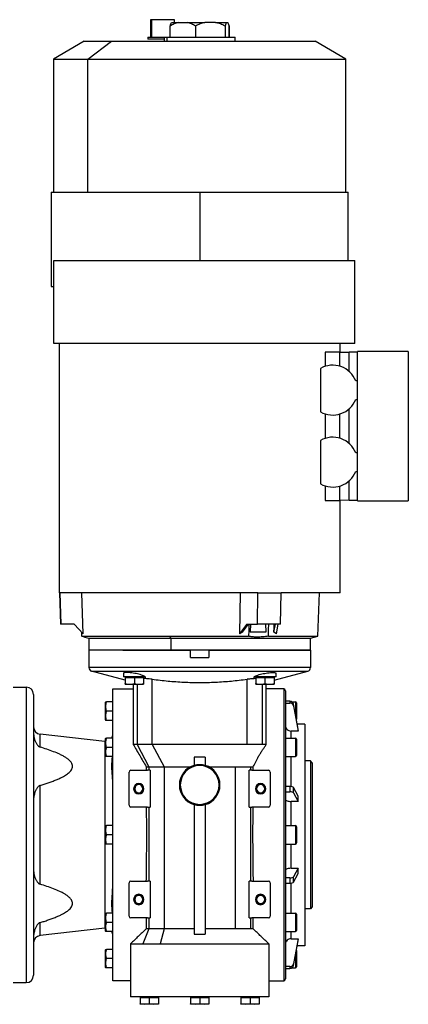
# Model space of a CAD drawing. Units: millimetres. Extents: x 443 to 4022, y 488 to 2662.
# Drawn here: x 1636 to 1847, y 2129 to 2662 of the extents above; entities that cross this region are included whole.
import ezdxf

# ---------------------------------------------------------------- set-up
doc = ezdxf.new("R2010")
doc.units = ezdxf.units.MM

msp = doc.modelspace()

# ---------------------------------------------------------------- linework, layer by layer
at = {"color": 7, "linetype": 'Continuous', "lineweight": 25}
for p, q in [((1707.13, 2661.69), (1707.13, 2652.19)), ((1707.62, 2661.69), (1707.13, 2661.69)), ((1707.62, 2661.69), (1707.62, 2652.19)), ((1720.13, 2661.69), (1707.62, 2661.69)), ((1720.13, 2660.19), (1720.13, 2661.69)), ((1717.76, 2652.19), (1717.76, 2658.19)), ((1718.49, 2660.19), (1722.16, 2660.19)), ((1722.16, 2660.19), (1727.08, 2660.19)), ((1727.08, 2660.19), (1736.61, 2660.19)), ((1731.48, 2658.19), (1731.48, 2652.19)), ((1742.34, 2660.19), (1736.61, 2660.19)), ((1742.34, 2660.19), (1748.2, 2660.19)), ((1747.47, 2658.19), (1747.47, 2652.19)), ((1748.2, 2660.19), (1749.01, 2660.19)), ((1749.7, 2658.33), (1749.7, 2652.19)), ((1749.71, 2652.19), (1749.71, 2658.34)), ((1671.25, 2650.02), (1654.55, 2640.37)), ((1671.25, 2650.02), (1685.93, 2650.02)), ((1673.15, 2640.37), (1685.93, 2650.02)), ((1685.93, 2650.02), (1796.25, 2650.02)), ((1705.63, 2652.19), (1705.63, 2651.19)), ((1705.63, 2652.19), (1714.45, 2652.19)), ((1714.45, 2651.19), (1705.63, 2651.19)), ((1714.45, 2652.19), (1714.45, 2650.02)), ((1714.45, 2652.19), (1715.91, 2652.19)), ((1715.91, 2652.19), (1715.91, 2650.02)), ((1715.91, 2652.19), (1753.05, 2652.19)), ((1753.05, 2650.02), (1753.05, 2652.19)), ((1812.95, 2640.37), (1796.25, 2650.02)), ((1654.55, 2640.37), (1654.55, 2568.31)), ((1654.55, 2640.37), (1673.15, 2640.37)), ((1673.15, 2640.37), (1812.95, 2640.37)), ((1673.15, 2568.31), (1673.15, 2640.37)), ((1812.95, 2568.31), (1812.95, 2640.37)), ((1653.25, 2568.31), (1653.25, 2517.31)), ((1653.25, 2568.31), (1733.75, 2568.31)), ((1733.75, 2568.31), (1733.75, 2531.31)), ((1733.75, 2568.31), (1814.25, 2568.31)), ((1814.25, 2531.31), (1814.25, 2568.31)), ((1654.75, 2486.31), (1654.75, 2531.31)), ((1654.75, 2531.31), (1817.75, 2531.31)), ((1817.75, 2486.31), (1817.75, 2531.31)), ((1653.25, 2517.31), (1654.75, 2517.31)), ((1817.75, 2486.31), (1654.75, 2486.31)), ((1657.75, 2351.31), (1657.75, 2486.31)), ((1809.75, 2481.61), (1809.75, 2486.31)), ((1801.7, 2481.61), (1801.7, 2473.99)), ((1809.64, 2481.61), (1801.7, 2481.61)), ((1809.64, 2474.04), (1809.64, 2481.61)), ((1809.64, 2481.61), (1814.75, 2481.61)), ((1814.75, 2471.17), (1814.75, 2481.61)), ((1819.25, 2481.61), (1814.75, 2481.61)), ((1846.75, 2482.11), (1819.25, 2482.11)), ((1819.25, 2466.11), (1819.25, 2482.11)), ((1846.75, 2482.11), (1846.75, 2401.11)), ((1799.1, 2472.86), (1799.1, 2449.36)), ((1819.25, 2466.11), (1818.29, 2466.11)), ((1819.25, 2456.11), (1819.25, 2466.11)), ((1818.29, 2456.11), (1819.25, 2456.11)), ((1819.25, 2427.11), (1819.25, 2456.11)), ((1801.7, 2448.23), (1801.7, 2434.99)), ((1809.64, 2435.04), (1809.64, 2448.18)), ((1814.75, 2432.17), (1814.75, 2451.05)), ((1799.1, 2433.86), (1799.1, 2410.36)), ((1819.25, 2427.11), (1818.29, 2427.11)), ((1819.25, 2417.11), (1819.25, 2427.11)), ((1818.29, 2417.11), (1819.25, 2417.11)), ((1819.25, 2401.11), (1819.25, 2417.11)), ((1814.75, 2401.53), (1814.75, 2412.05)), ((1801.7, 2409.23), (1801.7, 2401.3)), ((1809.64, 2401.44), (1809.64, 2409.18)), ((1801.7, 2401.3), (1809.64, 2401.44)), ((1814.75, 2401.53), (1809.64, 2401.44)), ((1809.75, 2351.31), (1809.75, 2401.44)), ((1814.75, 2401.53), (1819.25, 2401.61)), ((1819.25, 2401.11), (1846.75, 2401.11)), ((1657.75, 2351.31), (1658.34, 2334.32)), ((1658.69, 2334.32), (1658.1, 2351.31)), ((1670.68, 2329.15), (1669.89, 2351.31)), ((1755.69, 2351.31), (1755.29, 2329.15)), ((1765, 2334.32), (1765.3, 2351.31)), ((1777.56, 2334.32), (1777.86, 2351.31)), ((1797.83, 2327.9), (1798.65, 2351.31)), ((1658.69, 2334.32), (1658.34, 2334.32)), ((1665.8, 2334.32), (1658.69, 2334.32)), ((1670.68, 2329.15), (1665.8, 2334.32)), ((1669.98, 2327.9), (1669.91, 2329.97)), ((1759.21, 2334.32), (1755.29, 2329.15)), ((1756.92, 2330.05), (1755.29, 2329.15)), ((1756.92, 2330.05), (1760.16, 2334.32)), ((1759.21, 2334.32), (1765, 2334.32)), ((1761.27, 2334.32), (1761.01, 2330.31)), ((1761.01, 2330.31), (1769.79, 2330.31)), ((1777.56, 2334.32), (1765, 2334.32)), ((1769.79, 2330.31), (1769.56, 2334.32)), ((1773.97, 2330.05), (1774.77, 2334.32)), ((1775.29, 2329.15), (1773.97, 2330.05)), ((1775.29, 2329.15), (1776.25, 2334.32)), ((1669.98, 2327.9), (1717.17, 2327.9)), ((1671.18, 2327.52), (1669.98, 2327.9)), ((1671.59, 2327.39), (1673.75, 2326.81)), ((1673.75, 2326.81), (1673.75, 2320.31)), ((1673.75, 2326.81), (1718.22, 2326.81)), ((1717.17, 2327.9), (1760.24, 2327.9)), ((1717.17, 2327.9), (1718.22, 2326.81)), ((1718.22, 2326.81), (1793.75, 2326.81)), ((1718.22, 2320.31), (1718.22, 2326.81)), ((1771.04, 2327.9), (1797.83, 2327.9)), ((1793.75, 2326.81), (1797.83, 2327.9)), ((1793.75, 2320.31), (1793.75, 2326.81)), ((1718.22, 2320.31), (1673.75, 2320.31)), ((1673.75, 2320.31), (1673.75, 2310.84)), ((1692.14, 2320.31), (1728.75, 2320.31)), ((1793.75, 2320.31), (1718.22, 2320.31)), ((1728.75, 2316.31), (1728.75, 2320.31)), ((1738.75, 2320.31), (1738.75, 2316.31)), ((1738.75, 2320.31), (1793.75, 2320.31)), ((1793.75, 2320.31), (1793.75, 2310.84)), ((1728.75, 2316.31), (1738.75, 2316.31)), ((1793.75, 2310.84), (1673.75, 2310.84)), ((1675.23, 2308.91), (1792.27, 2308.91)), ((1693.4, 2303.98), (1675.23, 2308.91)), ((1774.11, 2303.98), (1792.27, 2308.91)), ((1692.4, 2307.79), (1692.4, 2305.81)), ((1704.24, 2305.81), (1692.4, 2305.81)), ((1693.4, 2305.81), (1693.4, 2305.51)), ((1693.4, 2305.51), (1693.4, 2302.26)), ((1693.4, 2305.51), (1695.9, 2305.51)), ((1695.9, 2305.51), (1698.4, 2305.51)), ((1698.4, 2305.51), (1698.4, 2302.26)), ((1698.4, 2305.51), (1700.9, 2305.51)), ((1700.9, 2305.51), (1703.4, 2305.51)), ((1703.4, 2305.81), (1703.4, 2305.51)), ((1703.4, 2305.51), (1703.4, 2302.26)), ((1708.1, 2269.31), (1708.1, 2304.54)), ((1759.4, 2269.31), (1759.4, 2304.54)), ((1775.11, 2305.81), (1763.26, 2305.81)), ((1764.11, 2305.81), (1764.11, 2305.51)), ((1764.11, 2305.51), (1764.11, 2302.26)), ((1764.11, 2305.51), (1766.61, 2305.51)), ((1766.61, 2305.51), (1769.11, 2305.51)), ((1769.11, 2305.51), (1769.11, 2302.26)), ((1769.11, 2305.51), (1771.61, 2305.51)), ((1771.61, 2305.51), (1774.11, 2305.51)), ((1774.11, 2305.81), (1774.11, 2305.51)), ((1774.11, 2305.51), (1774.11, 2302.26)), ((1775.11, 2305.81), (1775.11, 2307.79)), ((1632.75, 2300.31), (1639.75, 2300.31)), ((1639.75, 2300.31), (1639.75, 2140.31)), ((1686.75, 2141.31), (1686.75, 2299.31)), ((1686.75, 2299.31), (1697.75, 2299.31)), ((1703.19, 2301.81), (1693.6, 2301.81)), ((1697.75, 2301.81), (1697.75, 2297.31)), ((1773.91, 2301.81), (1764.31, 2301.81)), ((1769.75, 2297.31), (1769.75, 2301.81)), ((1779.25, 2299.31), (1769.75, 2299.31)), ((1779.25, 2299.31), (1779.25, 2141.31)), ((1780.25, 2298.31), (1780.25, 2142.31)), ((1643.75, 2296.31), (1643.75, 2144.31)), ((1697.75, 2297.31), (1697.75, 2270.41)), ((1769.75, 2270.41), (1769.75, 2297.31)), ((1782.57, 2292.64), (1780.25, 2292.64)), ((1782.57, 2292.64), (1782.57, 2291.67)), ((1682.75, 2282.51), (1682.75, 2292.11)), ((1686.45, 2292.31), (1683.2, 2292.31)), ((1686.45, 2287.31), (1683.2, 2287.31)), ((1686.45, 2292.31), (1686.45, 2289.81)), ((1686.75, 2292.31), (1686.45, 2292.31)), ((1686.45, 2289.81), (1686.45, 2287.31)), ((1686.45, 2287.31), (1686.45, 2284.81)), ((1780.25, 2291.67), (1782.57, 2291.67)), ((1783.71, 2292.31), (1785.65, 2292.31)), ((1784.54, 2290.1), (1784.54, 2291.08)), ((1787.07, 2277.51), (1784.54, 2291.08)), ((1784.54, 2290.1), (1787.07, 2276.53)), ((1786.25, 2291.71), (1786.25, 2282.91)), ((1686.45, 2282.31), (1683.2, 2282.31)), ((1686.45, 2284.81), (1686.45, 2282.31)), ((1686.75, 2282.31), (1686.45, 2282.31)), ((1787.07, 2276.53), (1783.25, 2276.53)), ((1790.75, 2280.31), (1786.55, 2280.31)), ((1787.07, 2276.53), (1787.07, 2277.51)), ((1790.75, 2280.31), (1790.75, 2160.31)), ((1647.3, 2267.81), (1647.3, 2274.82)), ((1682.3, 2270.82), (1647.3, 2274.82)), ((1682.75, 2262.89), (1682.75, 2272.48)), ((1686.45, 2272.69), (1683.2, 2272.69)), ((1686.45, 2272.69), (1686.45, 2270.19)), ((1686.75, 2272.69), (1686.45, 2272.69)), ((1780.25, 2272.69), (1785.65, 2272.69)), ((1785.65, 2272.69), (1785.65, 2262.69)), ((1786.25, 2272.09), (1786.25, 2263.29)), ((1682.3, 2270.82), (1682.3, 2169.8)), ((1682.81, 2270.79), (1682.3, 2270.82)), ((1686.45, 2267.69), (1683.2, 2267.69)), ((1686.45, 2270.19), (1686.45, 2267.69)), ((1686.45, 2267.69), (1686.45, 2265.19)), ((1697.75, 2270.41), (1697.75, 2269.3)), ((1699.96, 2269.31), (1706.21, 2257.21)), ((1708.1, 2269.31), (1714.58, 2257.21)), ((1769.75, 2269.27), (1769.75, 2270.41)), ((1686.45, 2262.69), (1683.2, 2262.69)), ((1686.45, 2265.19), (1686.45, 2262.69)), ((1686.75, 2262.69), (1686.45, 2262.69)), ((1736.75, 2262.46), (1730.75, 2262.46)), ((1730.75, 2262.46), (1730.75, 2257.89)), ((1736.75, 2262.46), (1736.75, 2257.89)), ((1780.25, 2262.69), (1785.65, 2262.69)), ((1696.5, 2255.31), (1705.53, 2255.31)), ((1704.75, 2257.24), (1704.75, 2257.04)), ((1704.75, 2257.04), (1704.75, 2256.92)), ((1704.75, 2256.92), (1704.75, 2255.31)), ((1706.21, 2255.31), (1705.53, 2255.31)), ((1706.21, 2257.21), (1706.21, 2255.31)), ((1707, 2255.31), (1706.21, 2255.31)), ((1707, 2255.31), (1707, 2235.31)), ((1714.58, 2257.21), (1714.58, 2169.36)), ((1752.92, 2257.21), (1752.92, 2169.36)), ((1761.3, 2255.31), (1760.5, 2255.31)), ((1760.5, 2235.31), (1760.5, 2255.31)), ((1761.3, 2257.21), (1761.3, 2255.31)), ((1761.98, 2255.31), (1761.3, 2255.31)), ((1761.98, 2255.31), (1771, 2255.31)), ((1762.75, 2255.31), (1762.75, 2257.21)), ((1793.75, 2260.31), (1790.75, 2260.31)), ((1793.75, 2260.31), (1793.75, 2180.31)), ((1794.75, 2259.31), (1793.75, 2260.31)), ((1794.75, 2259.31), (1794.75, 2181.31)), ((1695.5, 2236.31), (1695.5, 2254.31)), ((1772, 2254.31), (1772, 2236.31)), ((1647.3, 2193.57), (1647.3, 2247.05)), ((1697.95, 2245.31), (1698.16, 2245.31)), ((1698.16, 2245.31), (1698.25, 2245.31)), ((1698.34, 2245.31), (1698.25, 2245.31)), ((1698.55, 2245.31), (1698.34, 2245.31)), ((1702.95, 2245.31), (1703.16, 2245.31)), ((1703.16, 2245.31), (1703.25, 2245.31)), ((1703.34, 2245.31), (1703.25, 2245.31)), ((1703.55, 2245.31), (1703.34, 2245.31)), ((1722.75, 2247.31), (1722.9, 2247.31)), ((1722.9, 2247.31), (1723.25, 2247.31)), ((1744.61, 2247.31), (1744.25, 2247.31)), ((1744.75, 2247.31), (1744.61, 2247.31)), ((1763.95, 2245.31), (1764.16, 2245.31)), ((1764.16, 2245.31), (1764.25, 2245.31)), ((1764.34, 2245.31), (1764.25, 2245.31)), ((1764.55, 2245.31), (1764.34, 2245.31)), ((1768.95, 2245.31), (1769.16, 2245.31)), ((1769.16, 2245.31), (1769.25, 2245.31)), ((1769.34, 2245.31), (1769.25, 2245.31)), ((1769.55, 2245.31), (1769.34, 2245.31)), ((1782.57, 2246.47), (1780.25, 2246.47)), ((1782.57, 2246.47), (1782.57, 2243.63)), ((1784.54, 2243.09), (1784.54, 2245.93)), ((1787.07, 2241.26), (1784.54, 2245.93)), ((1780.25, 2243.63), (1782.57, 2243.63)), ((1784.54, 2243.09), (1787.07, 2238.42)), ((1787.07, 2238.42), (1787.07, 2241.26)), ((1705.53, 2235.31), (1696.5, 2235.31)), ((1705.53, 2235.31), (1706.21, 2235.31)), ((1706.21, 2235.31), (1706.21, 2195.31)), ((1706.21, 2235.31), (1707, 2235.31)), ((1730.75, 2236.73), (1730.75, 2166.45)), ((1736.75, 2236.73), (1736.75, 2166.45)), ((1760.5, 2235.31), (1761.3, 2235.31)), ((1761.3, 2235.31), (1761.3, 2195.31)), ((1761.3, 2235.31), (1761.98, 2235.31)), ((1771, 2235.31), (1761.98, 2235.31)), ((1787.07, 2238.42), (1783.25, 2238.42)), ((1682.75, 2215.51), (1682.75, 2225.11)), ((1686.45, 2225.31), (1683.2, 2225.31)), ((1686.45, 2225.31), (1686.45, 2222.81)), ((1686.75, 2225.31), (1686.45, 2225.31)), ((1780.25, 2225.31), (1785.65, 2225.31)), ((1785.65, 2225.31), (1785.65, 2215.31)), ((1786.25, 2224.71), (1786.25, 2215.91)), ((1686.45, 2220.31), (1683.2, 2220.31)), ((1686.45, 2222.81), (1686.45, 2220.31)), ((1686.45, 2220.31), (1686.45, 2217.81)), ((1686.45, 2215.31), (1683.2, 2215.31)), ((1686.45, 2217.81), (1686.45, 2215.31)), ((1686.75, 2215.31), (1686.45, 2215.31)), ((1780.25, 2215.31), (1785.65, 2215.31)), ((1783.25, 2202.2), (1787.07, 2202.2)), ((1787.07, 2202.2), (1784.54, 2197.53)), ((1787.07, 2199.36), (1787.07, 2202.2)), ((1782.57, 2196.99), (1780.25, 2196.99)), ((1782.57, 2196.99), (1782.57, 2194.15)), ((1784.54, 2194.69), (1787.07, 2199.36)), ((1784.54, 2194.69), (1784.54, 2197.53)), ((1695.5, 2176.31), (1695.5, 2194.31)), ((1696.5, 2195.31), (1705.53, 2195.31)), ((1706.21, 2195.31), (1705.53, 2195.31)), ((1707, 2195.31), (1706.21, 2195.31)), ((1707, 2195.31), (1707, 2175.31)), ((1761.3, 2195.31), (1760.5, 2195.31)), ((1760.5, 2175.31), (1760.5, 2195.31)), ((1761.98, 2195.31), (1761.3, 2195.31)), ((1761.98, 2195.31), (1771, 2195.31)), ((1772, 2194.31), (1772, 2176.31)), ((1780.25, 2194.15), (1782.57, 2194.15)), ((1697.95, 2185.31), (1698.16, 2185.31)), ((1698.16, 2185.31), (1698.25, 2185.31)), ((1698.34, 2185.31), (1698.25, 2185.31)), ((1698.55, 2185.31), (1698.34, 2185.31)), ((1702.95, 2185.31), (1703.16, 2185.31)), ((1703.16, 2185.31), (1703.25, 2185.31)), ((1703.34, 2185.31), (1703.25, 2185.31)), ((1703.55, 2185.31), (1703.34, 2185.31)), ((1763.95, 2185.31), (1764.16, 2185.31)), ((1764.16, 2185.31), (1764.25, 2185.31)), ((1764.34, 2185.31), (1764.25, 2185.31)), ((1764.55, 2185.31), (1764.34, 2185.31)), ((1768.95, 2185.31), (1769.16, 2185.31)), ((1769.16, 2185.31), (1769.25, 2185.31)), ((1769.34, 2185.31), (1769.25, 2185.31)), ((1769.55, 2185.31), (1769.34, 2185.31)), ((1794.75, 2181.31), (1793.75, 2180.31)), ((1682.75, 2168.13), (1682.75, 2177.73)), ((1686.45, 2177.93), (1683.2, 2177.93)), ((1686.45, 2177.93), (1686.45, 2175.43)), ((1686.75, 2177.93), (1686.45, 2177.93)), ((1686.45, 2175.43), (1686.45, 2172.93)), ((1705.53, 2175.31), (1696.5, 2175.31)), ((1704.75, 2175.31), (1704.75, 2169.35)), ((1705.53, 2175.31), (1706.21, 2175.31)), ((1706.21, 2175.31), (1706.21, 2169.36)), ((1706.21, 2175.31), (1707, 2175.31)), ((1760.5, 2175.31), (1761.3, 2175.31)), ((1761.3, 2175.31), (1761.3, 2169.36)), ((1761.3, 2175.31), (1761.98, 2175.31)), ((1771, 2175.31), (1761.98, 2175.31)), ((1762.75, 2169.31), (1762.75, 2175.31)), ((1780.25, 2177.93), (1785.65, 2177.93)), ((1785.65, 2177.93), (1785.65, 2167.93)), ((1786.25, 2177.33), (1786.25, 2168.53)), ((1793.75, 2180.31), (1790.75, 2180.31)), ((1647.3, 2165.8), (1647.3, 2172.8)), ((1686.45, 2172.93), (1683.2, 2172.93)), ((1686.45, 2172.93), (1686.45, 2170.43)), ((1686.45, 2170.43), (1686.45, 2167.93)), ((1682.3, 2169.8), (1647.3, 2165.8)), ((1682.3, 2169.8), (1682.82, 2169.83)), ((1686.45, 2167.93), (1683.2, 2167.93)), ((1686.75, 2167.93), (1686.45, 2167.93)), ((1706.21, 2169.36), (1702.97, 2161.31)), ((1709.02, 2169.36), (1706.21, 2169.36)), ((1714.58, 2169.36), (1709.02, 2169.36)), ((1714.58, 2169.36), (1712.33, 2161.31)), ((1730.75, 2166.45), (1736.75, 2166.45)), ((1743.25, 2169.36), (1736.75, 2169.36)), ((1752.92, 2169.36), (1743.25, 2169.36)), ((1762.37, 2169.36), (1761.3, 2169.36)), ((1762.65, 2169.36), (1762.37, 2169.36)), ((1780.25, 2167.93), (1785.65, 2167.93)), ((1696.25, 2161.31), (1696.25, 2132.56)), ((1771.25, 2161.31), (1771.25, 2132.56)), ((1783.25, 2164.08), (1787.07, 2164.08)), ((1787.07, 2164.08), (1784.54, 2150.52)), ((1784.54, 2149.54), (1787.07, 2163.11)), ((1790.75, 2160.31), (1786.55, 2160.31)), ((1787.07, 2163.11), (1787.07, 2164.08)), ((1682.75, 2148.51), (1682.75, 2158.11)), ((1686.45, 2158.31), (1683.2, 2158.31)), ((1686.45, 2158.31), (1686.45, 2155.81)), ((1686.75, 2158.31), (1686.45, 2158.31)), ((1686.45, 2155.81), (1686.45, 2153.31)), ((1786.25, 2157.71), (1786.25, 2148.91)), ((1686.45, 2153.31), (1683.2, 2153.31)), ((1686.45, 2153.31), (1686.45, 2150.81)), ((1686.45, 2150.81), (1686.45, 2148.31)), ((1782.57, 2148.95), (1780.25, 2148.95)), ((1782.57, 2148.95), (1782.57, 2147.98)), ((1784.54, 2149.54), (1784.54, 2150.52)), ((1686.45, 2148.31), (1683.2, 2148.31)), ((1686.75, 2148.31), (1686.45, 2148.31)), ((1780.25, 2147.98), (1782.57, 2147.98)), ((1783.71, 2148.31), (1785.65, 2148.31)), ((1632.75, 2140.31), (1639.75, 2140.31)), ((1696.25, 2141.31), (1686.75, 2141.31)), ((1771.25, 2141.31), (1779.25, 2141.31)), ((1771.25, 2132.56), (1696.25, 2132.56)), ((1702.07, 2132.26), (1702.07, 2132.56)), ((1710.87, 2132.26), (1710.87, 2132.56)), ((1729.35, 2132.26), (1729.35, 2132.56)), ((1738.15, 2132.26), (1738.15, 2132.56)), ((1756.63, 2132.26), (1756.63, 2132.56)), ((1765.43, 2132.26), (1765.43, 2132.56)), ((1701.47, 2132.26), (1701.47, 2128.77)), ((1701.47, 2132.26), (1706.47, 2132.26)), ((1701.47, 2128.77), (1703.97, 2128.56)), ((1701.47, 2128.56), (1701.47, 2128.77)), ((1703.97, 2128.56), (1701.47, 2128.56)), ((1703.97, 2128.56), (1706.47, 2128.77)), ((1708.97, 2128.56), (1703.97, 2128.56)), ((1706.47, 2132.26), (1706.47, 2128.77)), ((1706.47, 2132.26), (1711.47, 2132.26)), ((1706.47, 2128.77), (1708.97, 2128.56)), ((1708.97, 2128.56), (1711.47, 2128.77)), ((1711.47, 2128.56), (1708.97, 2128.56)), ((1711.47, 2132.26), (1711.47, 2128.77)), ((1711.47, 2128.77), (1711.47, 2128.56)), ((1728.75, 2132.26), (1728.75, 2128.77)), ((1728.75, 2132.26), (1733.75, 2132.26)), ((1728.75, 2128.77), (1731.25, 2128.56)), ((1728.75, 2128.56), (1728.75, 2128.77)), ((1731.25, 2128.56), (1728.75, 2128.56)), ((1731.25, 2128.56), (1733.75, 2128.77)), ((1736.25, 2128.56), (1731.25, 2128.56)), ((1733.75, 2132.26), (1733.75, 2128.77)), ((1733.75, 2132.26), (1738.75, 2132.26)), ((1733.75, 2128.77), (1736.25, 2128.56)), ((1736.25, 2128.56), (1738.75, 2128.77)), ((1738.75, 2128.56), (1736.25, 2128.56)), ((1738.75, 2132.26), (1738.75, 2128.77)), ((1738.75, 2128.77), (1738.75, 2128.56)), ((1756.03, 2132.26), (1756.03, 2128.77)), ((1756.03, 2132.26), (1761.03, 2132.26)), ((1756.03, 2128.77), (1758.53, 2128.56)), ((1756.03, 2128.56), (1756.03, 2128.77)), ((1758.53, 2128.56), (1756.03, 2128.56)), ((1758.53, 2128.56), (1761.03, 2128.77)), ((1763.53, 2128.56), (1758.53, 2128.56)), ((1761.03, 2132.26), (1761.03, 2128.77)), ((1761.03, 2132.26), (1766.03, 2132.26)), ((1761.03, 2128.77), (1763.53, 2128.56)), ((1763.53, 2128.56), (1766.03, 2128.77)), ((1766.03, 2128.56), (1763.53, 2128.56)), ((1766.03, 2132.26), (1766.03, 2128.77)), ((1766.03, 2128.77), (1766.03, 2128.56))]:
    msp.add_line(p, q, dxfattribs=at)
at = {"color": 8, "linetype": 'Continuous', "lineweight": 25}
for p, q in [((1699.96, 2301.81), (1699.96, 2269.31)), ((1767.54, 2301.81), (1767.54, 2269.31)), ((1785.65, 2292.31), (1785.65, 2285.12)), ((1783.25, 2272.69), (1783.25, 2276.53)), ((1783.25, 2246.43), (1783.25, 2262.69)), ((1783.25, 2225.31), (1783.25, 2238.42)), ((1783.25, 2202.2), (1783.25, 2215.31)), ((1783.25, 2177.93), (1783.25, 2194.19)), ((1783.25, 2164.08), (1783.25, 2167.93)), ((1785.65, 2155.52), (1785.65, 2148.31))]:
    msp.add_line(p, q, dxfattribs=at)
at = {"color": 7, "linetype": 'Continuous', "lineweight": 25, "flags": 128}
for points in [[(1657.75, 2351.31), (1657.76, 2351.31), (1657.77, 2351.31), (1657.8, 2351.31), (1657.84, 2351.31), (1657.89, 2351.31), (1657.95, 2351.31), (1658.02, 2351.31), (1658.1, 2351.31)], [(1765.3, 2351.31), (1760.53, 2351.31), (1755.64, 2351.31), (1750.64, 2351.31), (1745.57, 2351.31), (1740.45, 2351.31), (1735.29, 2351.31), (1730.12, 2351.31), (1724.97, 2351.31), (1719.87, 2351.31), (1714.82, 2351.31), (1709.87, 2351.31), (1705.02, 2351.31), (1700.31, 2351.31), (1695.75, 2351.31), (1691.37, 2351.31), (1687.18, 2351.31), (1683.21, 2351.31), (1679.47, 2351.31), (1675.98, 2351.31), (1672.76, 2351.31), (1669.82, 2351.31), (1667.18, 2351.31), (1664.84, 2351.31), (1662.82, 2351.31), (1661.13, 2351.31), (1659.78, 2351.31), (1658.77, 2351.31), (1658.1, 2351.31)], [(1765.3, 2351.31), (1766.94, 2351.31), (1768.57, 2351.31), (1770.17, 2351.31), (1771.75, 2351.31), (1773.31, 2351.31), (1774.85, 2351.31), (1776.37, 2351.31), (1777.86, 2351.31)], [(1809.75, 2351.31), (1809.58, 2351.31), (1809.05, 2351.31), (1808.18, 2351.31), (1806.96, 2351.31), (1805.4, 2351.31), (1803.52, 2351.31), (1801.31, 2351.31), (1798.79, 2351.31), (1795.97, 2351.31), (1792.86, 2351.31), (1789.48, 2351.31), (1785.84, 2351.31), (1781.96, 2351.31), (1777.86, 2351.31)], [(1760.35, 2334.32), (1760.29, 2330.73), (1760.24, 2327.9)], [(1771.04, 2327.9), (1771.1, 2331.5), (1771.15, 2334.32)], [(1773.97, 2330.05), (1774.02, 2332.44), (1774.05, 2334.32)], [(1706.21, 2169.36), (1705.87, 2169.36), (1705.57, 2169.36), (1705.32, 2169.36), (1705.12, 2169.36), (1704.96, 2169.36), (1704.84, 2169.36), (1704.77, 2169.36), (1704.75, 2169.36)]]:
    msp.add_lwpolyline(points, dxfattribs=at)
at = {"color": 7, "linetype": 'Continuous', "lineweight": 25}
for centre, radius, start, end in [((1805.75, 2461.11), 13.5, 21.7385, 119.5135), ((1805.75, 2461.11), 13.5, 240.4865, 338.2615), ((1805.75, 2422.11), 13.5, 21.7385, 119.5135), ((1805.75, 2422.11), 13.5, 240.4865, 338.2615), ((1675.75, 2310.84), 2, 180, 254.83), ((1791.75, 2310.84), 2, 285.17, 0), ((1639.75, 2296.31), 4, 0, 90), ((1693.7, 2303.31), 1.5, 258.4266, 266.1989), ((1703.1, 2303.31), 1.5, 273.8011, 281.5734), ((1764.41, 2303.31), 1.5, 258.4266, 266.1989), ((1773.81, 2303.31), 1.5, 273.8011, 281.5734), ((1779.25, 2298.31), 1, 0, 90), ((1684.25, 2292.01), 1.5, 168.4266, 176.1989), ((1785.65, 2291.71), 0.6, 0, 90), ((1684.25, 2282.61), 1.5, 183.8011, 191.5734), ((1785.65, 2282.91), 0.6, 324.4273, 0), ((1647.75, 2278.8), 4, 180, 263.4728), ((1684.25, 2272.38), 1.5, 168.4266, 176.1989), ((1682.75, 2274.79), 4, 328.2036, 0), ((1785.65, 2272.09), 0.6, 0, 90), ((1684.25, 2262.99), 1.5, 183.8011, 191.5734), ((1785.65, 2263.29), 0.6, 270, 0), ((1696.5, 2254.31), 1, 90, 180), ((1733.75, 2247.31), 11, 105.8266, 180), ((1733.75, 2247.31), 10.85, 0, 180), ((1733.75, 2247.31), 10.5, 0, 180), ((1733.75, 2247.31), 11, 74.1734, 105.8266), ((1733.75, 2247.31), 11, 0, 74.1734), ((1771, 2254.31), 1, 0, 90), ((1700.75, 2245.31), 2.8, 0, 180), ((1700.75, 2245.31), 2.8, 180, 0), ((1700.75, 2245.31), 2.59, 0, 180), ((1700.75, 2245.31), 2.59, 180, 0), ((1700.75, 2245.31), 2.5, 0, 180), ((1700.75, 2245.31), 2.5, 180, 0), ((1700.75, 2245.31), 2.41, 0, 180), ((1700.75, 2245.31), 2.41, 180, 0), ((1700.75, 2245.31), 2.2, 0, 180), ((1700.75, 2245.31), 2.2, 180, 0), ((1733.75, 2247.31), 11, 180, 254.1734), ((1733.75, 2247.31), 10.85, 180, 0), ((1733.75, 2247.31), 10.5, 180, 0), ((1733.75, 2247.31), 11, 285.8266, 0), ((1766.75, 2245.31), 2.8, 0, 180), ((1766.75, 2245.31), 2.8, 180, 0), ((1766.75, 2245.31), 2.59, 0, 180), ((1766.75, 2245.31), 2.59, 180, 0), ((1766.75, 2245.31), 2.5, 0, 180), ((1766.75, 2245.31), 2.5, 180, 0), ((1766.75, 2245.31), 2.41, 0, 180), ((1766.75, 2245.31), 2.41, 180, 0), ((1766.75, 2245.31), 2.2, 0, 180), ((1766.75, 2245.31), 2.2, 180, 0), ((1696.5, 2236.31), 1, 180, 270), ((1733.75, 2247.31), 11, 254.1734, 285.8266), ((1771, 2236.31), 1, 270, 0), ((1684.25, 2225.01), 1.5, 168.4266, 176.1989), ((1785.65, 2224.71), 0.6, 0, 90), ((1684.25, 2215.61), 1.5, 183.8011, 191.5734), ((1785.65, 2215.91), 0.6, 270, 0), ((1696.5, 2194.31), 1, 90, 180), ((1771, 2194.31), 1, 0, 90), ((1700.75, 2185.31), 2.8, 0, 180), ((1700.75, 2185.31), 2.59, 0, 180), ((1700.75, 2185.31), 2.5, 0, 180), ((1700.75, 2185.31), 2.41, 0, 180), ((1700.75, 2185.31), 2.2, 0, 180), ((1766.75, 2185.31), 2.8, 0, 180), ((1766.75, 2185.31), 2.59, 0, 180), ((1766.75, 2185.31), 2.5, 0, 180), ((1766.75, 2185.31), 2.41, 0, 180), ((1766.75, 2185.31), 2.2, 0, 180), ((1700.75, 2185.31), 2.8, 180, 0), ((1700.75, 2185.31), 2.59, 180, 0), ((1700.75, 2185.31), 2.5, 180, 0), ((1700.75, 2185.31), 2.41, 180, 0), ((1700.75, 2185.31), 2.2, 180, 0), ((1766.75, 2185.31), 2.8, 180, 0), ((1766.75, 2185.31), 2.59, 180, 0), ((1766.75, 2185.31), 2.5, 180, 0), ((1766.75, 2185.31), 2.41, 180, 0), ((1766.75, 2185.31), 2.2, 180, 0), ((1684.25, 2177.63), 1.5, 168.4266, 176.1989), ((1696.5, 2176.31), 1, 180, 270), ((1771, 2176.31), 1, 270, 0), ((1785.65, 2177.33), 0.6, 0, 90), ((1647.75, 2161.82), 4, 96.5272, 180), ((1684.25, 2168.23), 1.5, 183.8011, 191.5734), ((1682.75, 2165.83), 4, 0.006, 31.7964), ((1785.65, 2168.53), 0.6, 270, 0), ((1684.25, 2158.01), 1.5, 168.4266, 176.1989), ((1785.65, 2157.71), 0.6, 0, 35.5302), ((1785.65, 2148.91), 0.6, 270, 0), ((1639.75, 2144.31), 4, 270, 0), ((1684.25, 2148.61), 1.5, 183.8011, 191.5734), ((1779.25, 2142.31), 1, 270, 0)]:
    msp.add_arc(centre, radius, start, end, dxfattribs=at)
for centre, major_axis, ratio, start_param, end_param in [((1782.57, 2290.75), (2, 0), 0.945707, 0.174447, 1.570703), ((1782.57, 2289.77), (2, 0), 0.945706, 0.174451, 1.570708), ((1783.25, 2279.37), (3, 0), 0.945802, 3.141787, 4.712611), ((1782.57, 2245.81), (2, 0), 0.325633, 0.174519, 1.570775), ((1783.25, 2239.4), (3, 0), 0.325666, 3.141554, 4.712378), ((1782.57, 2242.98), (2, 0), 0.325633, 0.174519, 1.570775), ((1783.25, 2201.22), (3, 0), 0.325666, 1.570807, 3.141632), ((1782.57, 2197.64), (2, 0), 0.325633, 4.71241, 6.108666), ((1782.57, 2194.8), (2, 0), 0.325633, 4.71241, 6.108666), ((1783.25, 2161.25), (3, 0), 0.945802, 1.570574, 3.141398), ((1782.57, 2150.84), (2, 0), 0.945707, 4.712482, 6.108738), ((1782.57, 2149.87), (2, 0), 0.945706, 4.712478, 6.108734)]:
    msp.add_ellipse(centre, major_axis=major_axis, ratio=ratio, start_param=start_param, end_param=end_param, dxfattribs=at)
for points, knots in [([(1722.16, 2660.19), (1721.4, 2659.95), (1719.88, 2659.46), (1718.47, 2658.62), (1717.76, 2658.19)], [0, 0, 0, 0, 0.4998881, 1, 1, 1, 1]), ([(1717.76, 2658.19), (1717.88, 2658.62), (1718.11, 2659.46), (1718.37, 2659.95), (1718.49, 2660.19)], [0, 0, 0, 0, 0.5001121, 1, 1, 1, 1]), ([(1731.48, 2658.19), (1730.77, 2658.62), (1729.36, 2659.46), (1727.84, 2659.95), (1727.08, 2660.19)], [0, 0, 0, 0, 0.5001121, 1, 1, 1, 1]), ([(1736.61, 2660.19), (1735.72, 2659.95), (1733.95, 2659.46), (1732.3, 2658.62), (1731.48, 2658.19)], [0, 0, 0, 0, 0.499888, 1, 1, 1, 1]), ([(1747.47, 2658.19), (1746.64, 2658.62), (1744.99, 2659.46), (1743.22, 2659.95), (1742.34, 2660.19)], [0, 0, 0, 0, 0.500112, 1, 1, 1, 1]), ([(1748.2, 2660.19), (1748.07, 2659.95), (1747.82, 2659.46), (1747.58, 2658.62), (1747.47, 2658.19)], [0, 0, 0, 0, 0.499888, 1, 1, 1, 1]), ([(1749.7, 2658.33), (1749.59, 2658.73), (1749.37, 2659.51), (1749.13, 2659.96), (1749.01, 2660.19)], [0, 0, 0, 0, 0.5000971, 1, 1, 1, 1]), ([(1669.98, 2327.9), (1670.44, 2327.75), (1671.37, 2327.46), (1671.52, 2327.41), (1671.59, 2327.39)], [0, 0, 0, 0, 0.500036, 1, 1, 1, 1]), ([(1771.04, 2327.9), (1769.96, 2327.76), (1767.8, 2327.47), (1764.77, 2327.35), (1762.11, 2327.47), (1760.87, 2327.76), (1760.24, 2327.9)], [0, 0, 0, 0, 0.2500175, 0.5, 0.7499825, 1, 1, 1, 1]), ([(1704.24, 2305.81), (1704.09, 2305.94), (1703.77, 2306.21), (1702.83, 2306.64), (1701.6, 2307.06), (1700.15, 2307.45), (1698.55, 2307.78), (1696.94, 2308.03), (1695.41, 2308.19), (1694.1, 2308.24), (1693.11, 2308.19), (1692.5, 2308.04), (1692.44, 2307.87), (1692.41, 2307.79)], [0, 0, 0, 0, 0.091715, 0.183437, 0.27516, 0.366876, 0.458582, 0.550274, 0.641956, 0.733631, 0.825306, 0.916987, 1, 1, 1, 1]), ([(1703.4, 2305.02), (1703.46, 2305.02), (1703.84, 2305.04), (1704.21, 2305.2), (1704.48, 2305.46), (1704.32, 2305.69), (1704.24, 2305.81)], [0, 0, 0, 0, 0.059514, 0.372957, 0.686452, 1, 1, 1, 1]), ([(1708.1, 2304.54), (1706.97, 2304.67), (1705.2, 2304.88), (1703.87, 2304.89), (1703.4, 2304.9)], [0, 0, 0, 0, 0.6395905, 1, 1, 1, 1]), ([(1708.1, 2304.54), (1710.93, 2304.21), (1716.57, 2303.55), (1725.15, 2302.95), (1733.75, 2302.73), (1742.35, 2302.95), (1750.93, 2303.55), (1756.57, 2304.21), (1759.4, 2304.54)], [0, 0, 0, 0, 0.167144, 0.333573, 0.5, 0.666426, 0.832855, 1, 1, 1, 1]), ([(1764.11, 2304.92), (1763.41, 2304.89), (1761.99, 2304.84), (1760.28, 2304.64), (1759.4, 2304.54)], [0, 0, 0, 0, 0.487142, 1, 1, 1, 1]), ([(1763.26, 2305.81), (1763.18, 2305.69), (1763.02, 2305.46), (1763.29, 2305.2), (1763.67, 2305.04), (1764.05, 2305.02), (1764.11, 2305.02)], [0, 0, 0, 0, 0.313548, 0.627043, 0.940486, 1, 1, 1, 1]), ([(1763.26, 2305.81), (1763.42, 2305.94), (1763.73, 2306.21), (1764.68, 2306.64), (1765.9, 2307.06), (1767.36, 2307.45), (1768.95, 2307.78), (1770.57, 2308.03), (1772.09, 2308.19), (1773.4, 2308.24), (1774.39, 2308.19), (1775.01, 2308.04), (1775.06, 2307.87), (1775.09, 2307.79)], [0, 0, 0, 0, 0.091715, 0.183437, 0.27516, 0.366876, 0.458582, 0.550274, 0.641956, 0.733631, 0.825306, 0.916987, 1, 1, 1, 1]), ([(1693.4, 2302.26), (1693.8, 2302.11), (1694.62, 2301.82), (1695.9, 2301.85), (1697.18, 2301.82), (1697.99, 2302.11), (1698.4, 2302.26)], [0, 0, 0, 0, 0.249372, 0.5, 0.750628, 1, 1, 1, 1]), ([(1693.4, 2301.84), (1693.4, 2301.83), (1693.4, 2301.82), (1693.4, 2302.11), (1693.4, 2302.26)], [0, 0, 0, 0, 0.5012631, 1, 1, 1, 1]), ([(1698.4, 2302.26), (1698.8, 2302.11), (1699.62, 2301.82), (1700.9, 2301.85), (1702.18, 2301.82), (1702.99, 2302.11), (1703.4, 2302.26)], [0, 0, 0, 0, 0.249372, 0.5, 0.750628, 1, 1, 1, 1]), ([(1703.4, 2302.26), (1703.4, 2302.11), (1703.4, 2301.82), (1703.4, 2301.83), (1703.4, 2301.84)], [0, 0, 0, 0, 0.498737, 1, 1, 1, 1]), ([(1764.11, 2302.26), (1764.51, 2302.11), (1765.33, 2301.82), (1766.61, 2301.85), (1767.89, 2301.82), (1768.7, 2302.11), (1769.11, 2302.26)], [0, 0, 0, 0, 0.249372, 0.5, 0.750628, 1, 1, 1, 1]), ([(1764.11, 2301.84), (1764.11, 2301.83), (1764.11, 2301.82), (1764.11, 2302.11), (1764.11, 2302.26)], [0, 0, 0, 0, 0.501263, 1, 1, 1, 1]), ([(1769.11, 2302.26), (1769.51, 2302.11), (1770.33, 2301.82), (1771.61, 2301.85), (1772.89, 2301.82), (1773.7, 2302.11), (1774.11, 2302.26)], [0, 0, 0, 0, 0.249372, 0.5, 0.750628, 1, 1, 1, 1]), ([(1774.11, 2302.26), (1774.11, 2302.11), (1774.11, 2301.82), (1774.11, 2301.83), (1774.11, 2301.84)], [0, 0, 0, 0, 0.498737, 1, 1, 1, 1]), ([(1682.78, 2292.31), (1682.77, 2292.31), (1682.76, 2292.31), (1683.06, 2292.31), (1683.2, 2292.31)], [0, 0, 0, 0, 0.501251, 1, 1, 1, 1]), ([(1683.2, 2292.31), (1683.05, 2291.9), (1682.76, 2291.09), (1682.79, 2289.81), (1682.76, 2288.53), (1683.05, 2287.72), (1683.2, 2287.31)], [0, 0, 0, 0, 0.2493752, 0.4999999, 0.7506246, 1, 1, 1, 1]), ([(1683.2, 2287.31), (1683.05, 2286.9), (1682.76, 2286.09), (1682.79, 2284.81), (1682.76, 2283.53), (1683.05, 2282.72), (1683.2, 2282.31)], [0, 0, 0, 0, 0.249375, 0.5, 0.750625, 1, 1, 1, 1]), ([(1683.2, 2282.31), (1683.06, 2282.31), (1682.76, 2282.31), (1682.77, 2282.31), (1682.78, 2282.31)], [0, 0, 0, 0, 0.498749, 1, 1, 1, 1]), ([(1643.75, 2275.66), (1643.77, 2275.22), (1643.8, 2274.3), (1644.07, 2272.9), (1644.42, 2271.71), (1644.8, 2270.76), (1645.12, 2270.09), (1645.47, 2269.49), (1645.83, 2268.97), (1646.15, 2268.58), (1646.44, 2268.31), (1646.77, 2268.04), (1647.08, 2267.91), (1647.3, 2267.81)], [0, 0, 0, 0, 0.157603, 0.323535, 0.500156, 0.587828, 0.670806, 0.750262, 0.8182, 0.875295, 0.908404, 0.937818, 1, 1, 1, 1]), ([(1682.78, 2272.69), (1682.77, 2272.69), (1682.76, 2272.69), (1683.06, 2272.69), (1683.2, 2272.69)], [0, 0, 0, 0, 0.501251, 1, 1, 1, 1]), ([(1683.2, 2272.69), (1683.05, 2272.28), (1682.76, 2271.47), (1682.79, 2270.19), (1682.76, 2268.91), (1683.05, 2268.09), (1683.2, 2267.69)], [0, 0, 0, 0, 0.2493752, 0.4999999, 0.7506246, 1, 1, 1, 1]), ([(1647.3, 2247.05), (1648.03, 2247.27), (1649.51, 2247.73), (1651.71, 2248.46), (1653.89, 2249.24), (1655.98, 2250.06), (1657.78, 2250.85), (1659.28, 2251.59), (1660.51, 2252.27), (1661.59, 2252.94), (1662.97, 2253.96), (1664.15, 2255.12), (1664.8, 2256.46), (1664.95, 2257.43), (1664.8, 2258.4), (1664.39, 2259.25), (1663.85, 2259.98), (1663.25, 2260.61), (1662.4, 2261.34), (1661.23, 2262.17), (1659.69, 2263.07), (1657.49, 2264.16), (1654.58, 2265.39), (1651.01, 2266.67), (1648.53, 2267.43), (1647.3, 2267.81)], [0, 0, 0, 0, 0.049847, 0.100884, 0.152191, 0.203247, 0.250125, 0.285111, 0.317536, 0.347512, 0.375183, 0.442406, 0.471843, 0.499905, 0.527958, 0.557392, 0.578384, 0.600795, 0.624861, 0.662241, 0.703821, 0.749902, 0.830321, 0.915846, 1, 1, 1, 1]), ([(1683.2, 2267.69), (1683.05, 2267.28), (1682.76, 2266.47), (1682.79, 2265.19), (1682.76, 2263.91), (1683.05, 2263.09), (1683.2, 2262.69)], [0, 0, 0, 0, 0.249375, 0.5, 0.750625, 1, 1, 1, 1]), ([(1697.75, 2269.31), (1698.92, 2267.29), (1701.25, 2263.26), (1703.59, 2259.23), (1704.75, 2257.21)], [0, 0, 0, 0, 0.500022, 1, 1, 1, 1]), ([(1699.96, 2269.31), (1699.41, 2269.31), (1698.31, 2269.31), (1697.7, 2269.31), (1697.81, 2269.31), (1697.84, 2269.31)], [0, 0, 0, 0, 0.437269, 0.874537, 1, 1, 1, 1]), ([(1759.4, 2269.31), (1758.1, 2269.31), (1755.29, 2269.31), (1751.09, 2269.31), (1746.48, 2269.31), (1742.18, 2269.31), (1737.82, 2269.31), (1734.66, 2269.31), (1731.72, 2269.31), (1729.41, 2269.31), (1727.07, 2269.31), (1725, 2269.31), (1723.02, 2269.31), (1720.6, 2269.31), (1718.06, 2269.31), (1715.15, 2269.31), (1711.88, 2269.31), (1709.45, 2269.31), (1708.1, 2269.31)], [0, 0, 0, 0, 0.076921, 0.165761, 0.246036, 0.346801, 0.41666, 0.499993, 0.530472, 0.587585, 0.634574, 0.666664, 0.708331, 0.749999, 0.807914, 0.856658, 0.920687, 1, 1, 1, 1]), ([(1762.75, 2257.21), (1763.03, 2257.71), (1763.58, 2258.69), (1764.16, 2259.89), (1764.66, 2260.92), (1765.02, 2261.65), (1765.38, 2262.33), (1765.68, 2262.87), (1765.98, 2263.39), (1766.39, 2264.07), (1767.1, 2265.19), (1767.97, 2266.48), (1768.92, 2267.92), (1769.46, 2268.83), (1769.76, 2269.32)], [0, 0, 0, 0, 0.153637, 0.299446, 0.362193, 0.414661, 0.456496, 0.474831, 0.492483, 0.528915, 0.571352, 0.682322, 0.828322, 1, 1, 1, 1]), ([(1769.67, 2269.31), (1769.69, 2269.31), (1769.8, 2269.31), (1769.19, 2269.31), (1768.09, 2269.31), (1767.54, 2269.31)], [0, 0, 0, 0, 0.124837, 0.562418, 1, 1, 1, 1]), ([(1683.2, 2262.69), (1683.06, 2262.69), (1682.76, 2262.69), (1682.77, 2262.69), (1682.78, 2262.69)], [0, 0, 0, 0, 0.4987495, 1, 1, 1, 1]), ([(1686.75, 2247.13), (1686.67, 2248.85), (1686.49, 2252.28), (1686.09, 2257.43), (1686.37, 2260.9), (1686.47, 2262.65), (1686.47, 2262.69)], [0, 0, 0, 0, 0.331151, 0.662298, 0.993445, 1, 1, 1, 1]), ([(1704.75, 2257.21), (1704.81, 2257.21), (1704.93, 2257.21), (1705.78, 2257.21), (1706.21, 2257.21)], [0, 0, 0, 0, 0.4999472, 1, 1, 1, 1]), ([(1647.3, 2247.05), (1647.19, 2247.01), (1646.97, 2246.93), (1646.51, 2246.64), (1645.99, 2246.13), (1645.51, 2245.46), (1645.12, 2244.78), (1644.8, 2244.11), (1644.48, 2243.3), (1644.18, 2242.37), (1643.93, 2241.29), (1643.78, 2240.24), (1643.76, 2239.53), (1643.75, 2239.2)], [0, 0, 0, 0, 0.029313, 0.062447, 0.152001, 0.249772, 0.329213, 0.41218, 0.499846, 0.62488, 0.749916, 0.885245, 1, 1, 1, 1]), ([(1704.85, 2195.31), (1704.87, 2196.92), (1704.91, 2200.14), (1704.98, 2205.17), (1705.03, 2210.18), (1705.07, 2215.78), (1705.08, 2221.84), (1705.05, 2228.59), (1705, 2233.04), (1704.98, 2235.31)], [0, 0, 0, 0, 0.125006, 0.250017, 0.38129, 0.500033, 0.666711, 0.8295, 1, 1, 1, 1]), ([(1762.53, 2235.31), (1762.51, 2233.59), (1762.47, 2230.26), (1762.44, 2225.21), (1762.43, 2220.2), (1762.44, 2215.56), (1762.47, 2211.24), (1762.5, 2207.3), (1762.55, 2203.23), (1762.6, 2199.24), (1762.64, 2196.58), (1762.66, 2195.31)], [0, 0, 0, 0, 0.1293214, 0.2499923, 0.3749623, 0.4999846, 0.5939715, 0.6959798, 0.793808, 0.9012094, 1, 1, 1, 1]), ([(1682.78, 2225.31), (1682.77, 2225.31), (1682.76, 2225.31), (1683.06, 2225.31), (1683.2, 2225.31)], [0, 0, 0, 0, 0.5012512, 1, 1, 1, 1]), ([(1683.2, 2225.31), (1683.05, 2224.9), (1682.76, 2224.09), (1682.79, 2222.81), (1682.76, 2221.53), (1683.05, 2220.72), (1683.2, 2220.31)], [0, 0, 0, 0, 0.249375, 0.5, 0.750625, 1, 1, 1, 1]), ([(1683.2, 2220.31), (1683.05, 2219.9), (1682.76, 2219.09), (1682.79, 2217.81), (1682.76, 2216.53), (1683.05, 2215.72), (1683.2, 2215.31)], [0, 0, 0, 0, 0.249375, 0.5, 0.750625, 1, 1, 1, 1]), ([(1683.2, 2215.31), (1683.06, 2215.31), (1682.76, 2215.31), (1682.77, 2215.31), (1682.78, 2215.31)], [0, 0, 0, 0, 0.498749, 1, 1, 1, 1]), ([(1643.75, 2201.42), (1643.77, 2200.97), (1643.8, 2200.05), (1644.07, 2198.65), (1644.42, 2197.46), (1644.8, 2196.51), (1645.12, 2195.84), (1645.47, 2195.24), (1645.83, 2194.72), (1646.15, 2194.34), (1646.44, 2194.07), (1646.77, 2193.8), (1647.08, 2193.66), (1647.3, 2193.57)], [0, 0, 0, 0, 0.1576027, 0.3235353, 0.5001557, 0.5878278, 0.6708063, 0.7502617, 0.8182002, 0.8752951, 0.9084038, 0.9378177, 1, 1, 1, 1]), ([(1647.3, 2172.8), (1648.03, 2173.03), (1649.51, 2173.48), (1651.71, 2174.21), (1653.89, 2174.99), (1655.98, 2175.81), (1657.78, 2176.61), (1659.28, 2177.34), (1660.51, 2178.02), (1661.59, 2178.7), (1662.97, 2179.71), (1664.15, 2180.88), (1664.8, 2182.22), (1664.95, 2183.19), (1664.8, 2184.15), (1664.39, 2185), (1663.85, 2185.73), (1663.25, 2186.36), (1662.4, 2187.1), (1661.23, 2187.92), (1659.69, 2188.82), (1657.49, 2189.92), (1654.58, 2191.14), (1651.01, 2192.42), (1648.53, 2193.19), (1647.3, 2193.57)], [0, 0, 0, 0, 0.049847, 0.100884, 0.152191, 0.203247, 0.250125, 0.285111, 0.317536, 0.347512, 0.375183, 0.442406, 0.471843, 0.499905, 0.527958, 0.557392, 0.578384, 0.600795, 0.624861, 0.662241, 0.703821, 0.749902, 0.830321, 0.915846, 1, 1, 1, 1]), ([(1686.47, 2177.93), (1686.47, 2177.97), (1686.37, 2179.72), (1686.09, 2183.19), (1686.48, 2188.18), (1686.65, 2191.46), (1686.73, 2193.03)], [0, 0, 0, 0, 0.006756, 0.348034, 0.689313, 1, 1, 1, 1]), ([(1683.2, 2177.93), (1683.05, 2177.53), (1682.76, 2176.71), (1682.79, 2175.43), (1682.76, 2174.15), (1683.05, 2173.34), (1683.2, 2172.93)], [0, 0, 0, 0, 0.249375, 0.5, 0.750625, 1, 1, 1, 1]), ([(1682.78, 2177.93), (1682.77, 2177.93), (1682.76, 2177.93), (1683.06, 2177.93), (1683.2, 2177.93)], [0, 0, 0, 0, 0.501251, 1, 1, 1, 1]), ([(1647.3, 2172.8), (1647.19, 2172.77), (1646.97, 2172.68), (1646.51, 2172.4), (1645.99, 2171.89), (1645.51, 2171.21), (1645.12, 2170.53), (1644.8, 2169.86), (1644.48, 2169.05), (1644.18, 2168.12), (1643.93, 2167.05), (1643.78, 2165.99), (1643.76, 2165.28), (1643.75, 2164.96)], [0, 0, 0, 0, 0.029313, 0.062447, 0.152001, 0.249772, 0.329213, 0.41218, 0.499846, 0.62488, 0.749916, 0.885245, 1, 1, 1, 1]), ([(1683.2, 2172.93), (1683.05, 2172.53), (1682.76, 2171.71), (1682.79, 2170.43), (1682.76, 2169.15), (1683.05, 2168.34), (1683.2, 2167.93)], [0, 0, 0, 0, 0.249375, 0.5, 0.750625, 1, 1, 1, 1]), ([(1683.2, 2167.93), (1683.06, 2167.93), (1682.76, 2167.93), (1682.77, 2167.93), (1682.78, 2167.93)], [0, 0, 0, 0, 0.4987495, 1, 1, 1, 1]), ([(1704.75, 2169.36), (1703.34, 2168.02), (1700.5, 2165.33), (1697.67, 2162.65), (1696.25, 2161.31)], [0, 0, 0, 0, 0.499912, 1, 1, 1, 1]), ([(1758.48, 2169.36), (1757.67, 2169.35), (1756.04, 2169.33), (1753.96, 2169.35), (1752.92, 2169.36)], [0, 0, 0, 0, 0.500013, 1, 1, 1, 1]), ([(1761.3, 2169.36), (1761.15, 2169.35), (1760.93, 2169.34), (1760.08, 2169.34), (1759.16, 2169.35), (1758.48, 2169.36)], [0, 0, 0, 0, 0.329762, 0.50071, 1, 1, 1, 1]), ([(1771.24, 2161.31), (1769.81, 2162.67), (1766.97, 2165.36), (1764.12, 2168.04), (1762.71, 2169.37)], [0, 0, 0, 0, 0.503985, 1, 1, 1, 1]), ([(1712.33, 2161.31), (1712.98, 2161.31), (1714.11, 2161.31), (1715.71, 2161.31), (1716.7, 2161.31), (1717.45, 2161.31), (1718.1, 2161.31), (1719.13, 2161.31), (1720.31, 2161.31), (1721.47, 2161.31), (1722.69, 2161.31), (1723.99, 2161.31), (1725.47, 2161.31), (1726.95, 2161.31), (1728.41, 2161.31), (1730.05, 2161.31), (1731.73, 2161.31), (1733.02, 2161.31), (1734.19, 2161.31), (1735.38, 2161.31), (1737.01, 2161.31), (1738.62, 2161.31), (1740.23, 2161.31), (1741.83, 2161.31), (1743.49, 2161.31), (1745.26, 2161.31), (1747.21, 2161.31), (1749.22, 2161.31), (1751.24, 2161.31), (1753.23, 2161.31), (1754.51, 2161.31), (1755.17, 2161.31)], [0, 0, 0, 0, 0.051453, 0.089438, 0.12116, 0.124998, 0.144277, 0.168548, 0.19925, 0.227749, 0.250005, 0.283488, 0.316971, 0.350454, 0.382476, 0.414818, 0.458888, 0.493279, 0.50001, 0.535725, 0.57144, 0.607154, 0.642869, 0.678584, 0.714299, 0.755149, 0.800012, 0.850009, 0.898128, 0.947853, 1, 1, 1, 1]), ([(1755.17, 2161.31), (1755.81, 2161.31), (1756.81, 2161.31), (1758.29, 2161.31), (1759.56, 2161.31), (1760.94, 2161.31), (1762.11, 2161.31), (1763.35, 2161.31), (1764.08, 2161.31), (1764.53, 2161.31)], [0, 0, 0, 0, 0.1778191, 0.2782364, 0.4323746, 0.5618171, 0.7196564, 0.8266829, 1, 1, 1, 1]), ([(1682.78, 2158.31), (1682.77, 2158.31), (1682.76, 2158.31), (1683.06, 2158.31), (1683.2, 2158.31)], [0, 0, 0, 0, 0.501251, 1, 1, 1, 1]), ([(1683.2, 2158.31), (1683.05, 2157.9), (1682.76, 2157.09), (1682.79, 2155.81), (1682.76, 2154.53), (1683.05, 2153.72), (1683.2, 2153.31)], [0, 0, 0, 0, 0.249375, 0.5, 0.750625, 1, 1, 1, 1]), ([(1683.2, 2153.31), (1683.05, 2152.9), (1682.76, 2152.09), (1682.79, 2150.81), (1682.76, 2149.53), (1683.05, 2148.72), (1683.2, 2148.31)], [0, 0, 0, 0, 0.2493752, 0.4999999, 0.7506246, 1, 1, 1, 1]), ([(1683.2, 2148.31), (1683.06, 2148.31), (1682.76, 2148.31), (1682.77, 2148.31), (1682.78, 2148.31)], [0, 0, 0, 0, 0.498749, 1, 1, 1, 1])]:
    msp.add_open_spline(points, degree=3, knots=knots, dxfattribs=at)
for points in [[(1708.1, 2269.31), (1707.11, 2269.31), (1705.13, 2269.31), (1702.64, 2269.31), (1700.75, 2269.31), (1700.23, 2269.31), (1699.96, 2269.31)], [(1767.54, 2269.31), (1767.28, 2269.31), (1766.75, 2269.31), (1764.86, 2269.31), (1762.38, 2269.31), (1760.39, 2269.31), (1759.4, 2269.31)], [(1706.21, 2257.21), (1706.46, 2257.21), (1706.97, 2257.21), (1708.92, 2257.21), (1711.49, 2257.21), (1713.55, 2257.21), (1714.58, 2257.21)], [(1714.58, 2257.21), (1716.97, 2257.21), (1721.75, 2257.21), (1726.56, 2257.21), (1728.97, 2257.21)], [(1738.54, 2257.21), (1740.94, 2257.21), (1745.76, 2257.21), (1750.53, 2257.21), (1752.92, 2257.21)], [(1752.92, 2257.21), (1753.95, 2257.21), (1756.01, 2257.21), (1758.59, 2257.21), (1760.53, 2257.21), (1761.04, 2257.21), (1761.3, 2257.21)], [(1761.3, 2257.21), (1761.72, 2257.21), (1762.57, 2257.21), (1762.69, 2257.21), (1762.75, 2257.21)], [(1730.75, 2169.36), (1728.05, 2169.36), (1722.63, 2169.36), (1717.27, 2169.36), (1714.58, 2169.36)], [(1696.25, 2161.31), (1696.33, 2161.31), (1696.5, 2161.31), (1697.85, 2161.31), (1699.92, 2161.31), (1701.95, 2161.31), (1702.97, 2161.31)], [(1702.97, 2161.31), (1704.32, 2161.31), (1707.03, 2161.31), (1710.56, 2161.31), (1712.33, 2161.31)], [(1764.53, 2161.31), (1765.55, 2161.31), (1767.58, 2161.31), (1769.65, 2161.31), (1771, 2161.31), (1771.17, 2161.31), (1771.25, 2161.31)]]:
    msp.add_open_spline(points, degree=3, dxfattribs=at)

doc.saveas('drawing.dxf')
